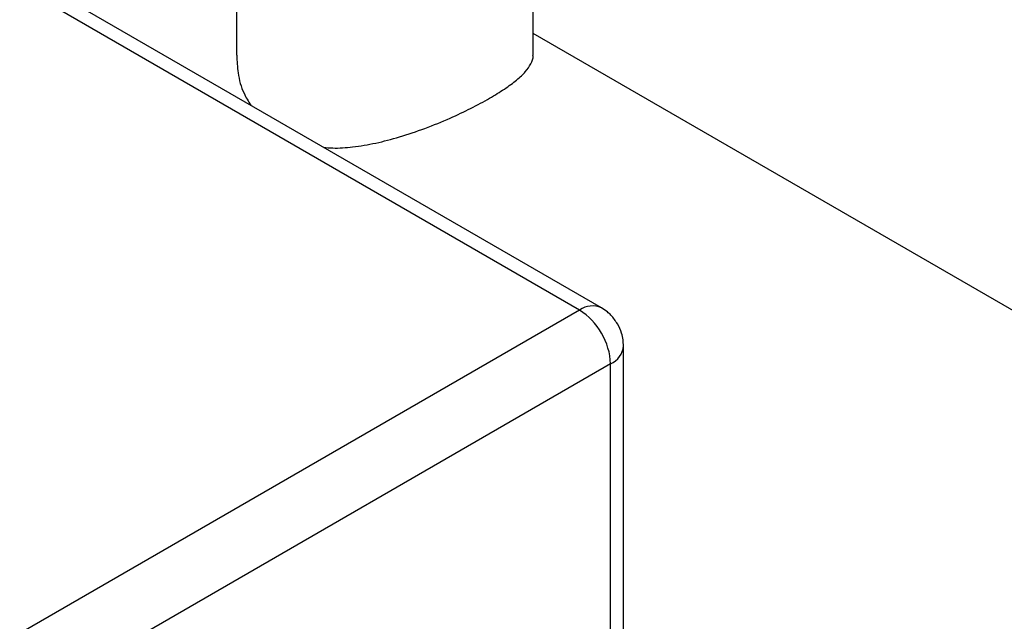
# Model space of a CAD drawing. Units: millimetres. Extents: x 17171 to 20338, y -738 to 2012.
# Drawn here: x 19603 to 19715, y 1359 to 1427 of the extents above; entities that cross this region are included whole.
import ezdxf

# ---------------------------------------------------------------- set-up
doc = ezdxf.new("R2010")
doc.units = ezdxf.units.MM

msp = doc.modelspace()

# ---------------------------------------------------------------- linework, layer by layer
at = {"color": 7, "linetype": 'Continuous', "lineweight": 25}
for p, q in [((19666.73, 1394.02), (19485.01, 1498.93)), ((19669.23, 1394.27), (19487.5, 1499.18)), ((19627.75, 1434.72), (19627.75, 1422.97)), ((19661.45, 1422.97), (19661.45, 1434.72)), ((19886.16, 1295.72), (19661.45, 1425.44)), ((19666.73, 1394.02), (19599.56, 1355.24)), ((19671.73, 1234.8), (19671.73, 1389.94)), ((19670.27, 1387.9), (19603.09, 1349.12)), ((19670.27, 1232.76), (19670.27, 1387.9))]:
    msp.add_line(p, q, dxfattribs=at)
at = {"color": 8, "linetype": 'Continuous', "lineweight": 25}
for centre, radius, start, end in [((19668.2, 1391.98), 2.51, 65.6943, 125.6175), ((19669.28, 1390.16), 2.46, 293.6961, 354.9887)]:
    msp.add_arc(centre, radius, start, end, dxfattribs=at)
at = {"color": 7, "linetype": 'Continuous', "lineweight": 25}
for centre, start, end in [((19662.91, 1387.9), 28.8556, 58.0453), ((19663.06, 1387.65), 1.9565, 31.1437)]:
    msp.add_arc(centre, 7.21, start, end, dxfattribs=at)
for points, knots in [([(19627.77, 1422.97), (19627.8, 1422.3), (19627.86, 1420.83), (19628.39, 1418.87), (19629.08, 1417.74), (19629.35, 1417.3)], [0, 0, 0, 0, 0.338058, 0.741094, 1, 1, 1, 1]), ([(19637.63, 1412.51), (19637.98, 1412.48), (19639.04, 1412.38), (19641.04, 1412.54), (19643.58, 1412.96), (19646.35, 1413.68), (19649.21, 1414.65), (19651.94, 1415.77), (19654.42, 1416.94), (19656.51, 1418.06), (19658.26, 1419.15), (19659.63, 1420.16), (19660.64, 1421.11), (19661.24, 1422.01), (19661.5, 1422.62), (19661.44, 1422.94), (19661.43, 1422.97)], [0, 0, 0, 0, 0.033905, 0.105046, 0.185333, 0.267526, 0.355748, 0.4469, 0.526211, 0.608265, 0.683063, 0.760215, 0.834972, 0.911639, 0.99175, 1, 1, 1, 1]), ([(19671.06, 1392.44), (19670.82, 1392.79), (19670.49, 1393.29), (19669.84, 1393.88), (19669.46, 1394.12), (19669.23, 1394.27)], [0, 0, 0, 0, 0.482153, 0.686311, 1, 1, 1, 1]), ([(19671.72, 1389.94), (19671.72, 1390.18), (19671.7, 1390.67), (19671.51, 1391.52), (19671.23, 1392.1), (19671.06, 1392.44)], [0, 0, 0, 0, 0.271645, 0.559997, 1, 1, 1, 1])]:
    msp.add_open_spline(points, degree=3, knots=knots, dxfattribs=at)

doc.saveas('drawing.dxf')
